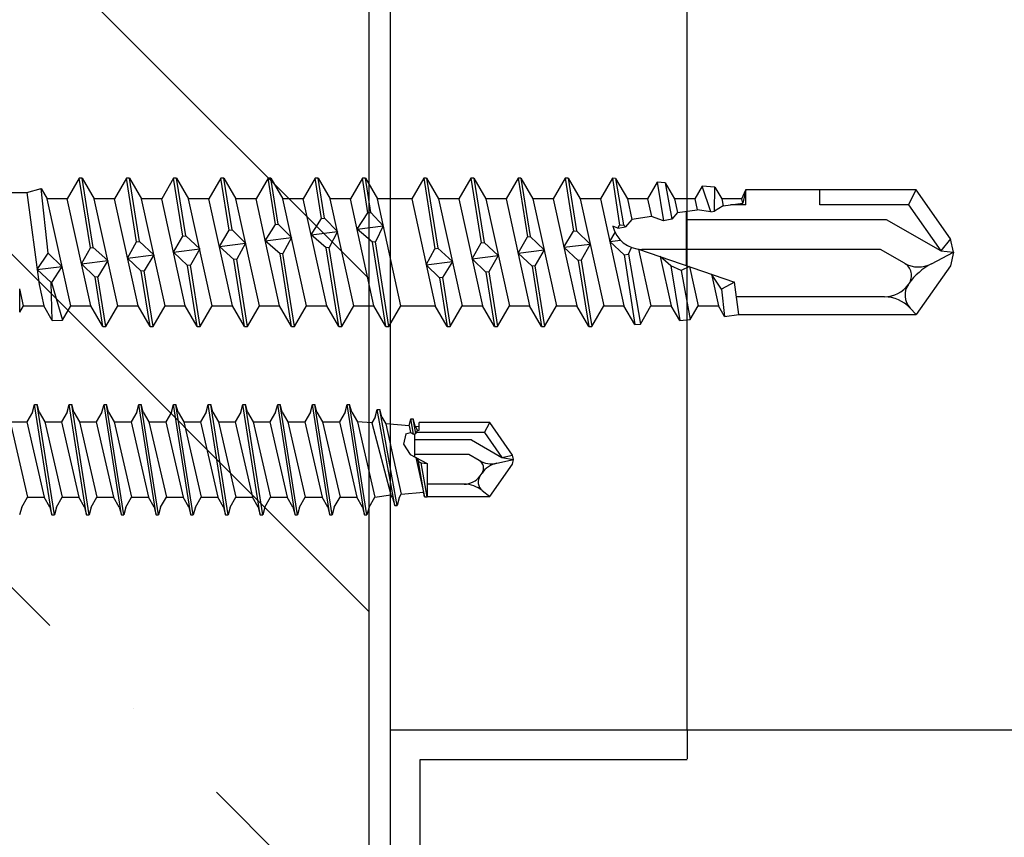
# Model space of a CAD drawing. Units: inches. Extents: x -63 to 126, y 0 to 91.
# Drawn here: x 48 to 50, y 48 to 49 of the extents above; entities that cross this region are included whole.
import ezdxf

# ---------------------------------------------------------------- set-up
doc = ezdxf.new("R2010")
doc.units = ezdxf.units.IN
doc.header["$LTSCALE"] = 0.01
doc.header["$MEASUREMENT"] = 0
for name, color, linetype in [('CERACLAD-DIMENSION', 1, 'Continuous'), ('CERACLAD-HATCH-MED', 3, 'Continuous'), ('CERACLAD-LIGHT-CONTINUOUS', 5, 'Continuous'), ('CERACLAD-MEDIUM-LINE', 3, 'Continuous'), ('CERACLAD-X-LIGHT-LINE', 9, 'Continuous'), ('尺度2.0-ScaleR2', 7, 'Continuous')]:
    doc.layers.add(name, color=color, linetype=linetype)

# ---------------------------------------------------------------- blocks, each defined once
blk = doc.blocks.new('Fill-tech-ALL-DETAILS_Wood_Ply_H')
at = {"layer": 'CERACLAD-HATCH-MED', "linetype": 'Continuous', "lineweight": 15}
h = blk.add_hatch(dxfattribs=at)
h.set_pattern_fill('ANSI35', color=256, scale=3.015218, angle=-90)
h.set_pattern_definition([(315, (914.555, 820.226), (13.5387, 13.5387), []), (315, (914.555, 806.687), (13.5387, 13.5387), [23.9333, -4.78666, 0, -4.78666])])
h.paths.add_polyline_path([(1238.93853, 1180.92175), (1238.93853, 1466.51789), (1222.85736, 1466.51789), (1222.85736, 1180.92175)])
at = {"layer": 'CERACLAD-LIGHT-CONTINUOUS', "linetype": 'ByBlock'}
for p, q in [((1239.80681, 1180.75626), (1239.80681, 1466.61687)), ((1251.86768, 1222.17008), (1251.86768, 1466.61687)), ((1239.81165, 1222.16526), (1318.54497, 1222.16526)), ((1251.86768, 1222.16526), (1251.86768, 1220.98119)), ((1241.01289, 1181.92598), (1241.01289, 1220.95917)), ((1241.01289, 1220.95917), (1251.86768, 1220.95917))]:
    blk.add_line(p, q, dxfattribs=at)
at = {"layer": 'CERACLAD-MEDIUM-LINE'}
blk.add_line((1238.93853, 1180.92175), (1238.93853, 1466.51789), dxfattribs=at)
at = {"layer": 'CERACLAD-X-LIGHT-LINE', "ltscale": 0.5}
for p, q in [((1227.15394, 1244.58408), (1226.6665, 1243.73982)), ((1227.60418, 1241.75232), (1227.15394, 1244.58407)), ((1227.27455, 1244.58407), (1227.15394, 1244.58407)), ((1227.72241, 1241.76726), (1227.27454, 1244.58407)), ((1227.27455, 1244.58408), (1227.76198, 1243.73982)), ((1229.07162, 1244.58408), (1228.58418, 1243.73982)), ((1229.48409, 1241.98984), (1229.07161, 1244.58408)), ((1229.19222, 1244.58407), (1229.07162, 1244.58407)), ((1229.19222, 1244.58407), (1229.67966, 1243.73981)), ((1229.60234, 1242.00479), (1229.19223, 1244.58408)), ((1230.98929, 1244.58407), (1230.50186, 1243.73981)), ((1231.36401, 1242.22737), (1230.98929, 1244.58407)), ((1231.10991, 1244.58407), (1230.9893, 1244.58407)), ((1231.48224, 1242.24231), (1231.1099, 1244.58408)), ((1231.1099, 1244.58408), (1231.59734, 1243.73982)), ((1232.90697, 1244.58407), (1232.41954, 1243.73981)), ((1233.02758, 1244.58407), (1232.90697, 1244.58407)), ((1233.24393, 1242.4649), (1232.90698, 1244.58407)), ((1233.02758, 1244.58408), (1233.51501, 1243.73981)), ((1233.36215, 1242.47983), (1233.02758, 1244.58407)), ((1234.82465, 1244.58408), (1234.33722, 1243.73981)), ((1235.12384, 1242.70242), (1234.82465, 1244.58408)), ((1234.94526, 1244.58407), (1234.82466, 1244.58407)), ((1234.94526, 1244.58408), (1235.4327, 1243.73982)), ((1235.24206, 1242.71736), (1234.94526, 1244.58407)), ((1236.74233, 1244.58408), (1236.2549, 1243.73982)), ((1237.00375, 1242.93994), (1236.74233, 1244.58408)), ((1236.86294, 1244.58407), (1236.74233, 1244.58407)), ((1236.86293, 1244.58408), (1237.35037, 1243.73981)), ((1237.12198, 1242.95488), (1236.86294, 1244.58407)), ((1238.66001, 1244.58407), (1238.17258, 1243.73982)), ((1238.78062, 1244.58407), (1238.66, 1244.58407)), ((1238.88366, 1243.17746), (1238.66001, 1244.58408)), ((1239.00189, 1243.19241), (1238.78062, 1244.58408)), ((1238.78062, 1244.58408), (1239.26805, 1243.73982)), ((1241.15164, 1244.58407), (1240.66421, 1243.73981)), ((1241.15165, 1244.58407), (1241.60745, 1241.71739)), ((1241.27225, 1244.58407), (1241.15165, 1244.58407)), ((1241.27226, 1244.58407), (1241.72568, 1241.73233)), ((1241.27226, 1244.58407), (1241.75969, 1243.73981)), ((1243.06933, 1244.58407), (1242.58189, 1243.73981)), ((1243.06933, 1244.58407), (1243.48736, 1241.95492)), ((1243.18994, 1244.58407), (1243.06933, 1244.58407)), ((1243.18994, 1244.58407), (1243.6056, 1241.96985)), ((1243.18994, 1244.58407), (1243.67737, 1243.73981)), ((1244.98701, 1244.58408), (1244.49957, 1243.73981)), ((1244.98701, 1244.58407), (1245.36728, 1242.19244)), ((1245.10761, 1244.58407), (1244.98701, 1244.58407)), ((1245.10762, 1244.58408), (1245.48551, 1242.20738)), ((1245.10762, 1244.58408), (1245.59505, 1243.73981)), ((1246.90469, 1244.58408), (1246.41725, 1243.73982)), ((1246.90469, 1244.58407), (1247.24719, 1242.42996)), ((1247.0253, 1244.58407), (1246.90469, 1244.58407)), ((1247.0253, 1244.58408), (1247.36543, 1242.4449)), ((1247.0253, 1244.58407), (1247.51273, 1243.73981)), ((1248.82195, 1244.58335), (1248.33493, 1243.73981)), ((1248.94997, 1244.57196), (1248.82194, 1244.58334)), ((1248.82195, 1244.58335), (1249.11594, 1242.66607)), ((1248.94996, 1244.57197), (1249.27218, 1242.68581)), ((1248.94996, 1244.57197), (1249.43041, 1243.73981)), ((1250.64601, 1244.4212), (1250.25261, 1243.73981)), ((1250.97138, 1244.39228), (1250.64601, 1244.4212)), ((1250.64602, 1244.42121), (1250.90118, 1242.84784)), ((1250.97138, 1244.39229), (1251.24055, 1242.91235)), ((1250.97138, 1244.39228), (1251.34809, 1243.73981)), ((1213.60732, 1244.00515), (1225.02262, 1244.00515)), ((1225.02262, 1244.00515), (1225.51623, 1240.26473)), ((1225.02263, 1244.00515), (1225.60058, 1244.16194)), ((1225.60058, 1244.16194), (1225.8443, 1243.73981)), ((1225.88798, 1241.53548), (1225.60059, 1244.16194)), ((1252.47008, 1244.25907), (1252.17029, 1243.73982)), ((1252.81894, 1243.21238), (1252.47008, 1244.25907)), ((1252.9928, 1244.2126), (1252.47008, 1244.25907)), ((1252.97622, 1243.24227), (1252.9928, 1244.21261)), ((1252.99279, 1244.2126), (1253.26576, 1243.73981)), ((1254.08797, 1243.73981), (1254.24116, 1244.10164)), ((1254.24116, 1244.10164), (1254.12483, 1243.57287)), ((1261.17062, 1244.10163), (1254.23393, 1244.10163)), ((1254.24116, 1243.49859), (1254.24116, 1244.10163)), ((1257.25638, 1243.49859), (1257.25638, 1244.10163)), ((1260.8567, 1243.4986), (1261.17062, 1244.10164)), ((1262.56316, 1242.11289), (1261.17062, 1244.10164)), ((1226.80314, 1239.3979), (1225.84431, 1243.73981)), ((1226.66651, 1243.73981), (1225.84431, 1243.73981)), ((1227.62534, 1239.3979), (1226.6665, 1243.73981)), ((1228.72082, 1239.3979), (1227.76198, 1243.73981)), ((1228.58418, 1243.73981), (1227.76198, 1243.73981)), ((1229.54302, 1239.3979), (1228.58418, 1243.73981)), ((1230.6385, 1239.3979), (1229.67966, 1243.73981)), ((1230.50186, 1243.73981), (1229.67966, 1243.73981)), ((1231.4607, 1239.3979), (1230.50186, 1243.73981)), ((1232.55618, 1239.3979), (1231.59734, 1243.73982)), ((1232.41954, 1243.73981), (1231.59734, 1243.73981)), ((1233.37838, 1239.3979), (1232.41954, 1243.73981)), ((1234.47385, 1239.3979), (1233.51501, 1243.73981)), ((1234.33721, 1243.73981), (1233.51501, 1243.73981)), ((1235.29606, 1239.3979), (1234.33722, 1243.73981)), ((1236.39154, 1239.3979), (1235.4327, 1243.73981)), ((1236.2549, 1243.73981), (1235.4327, 1243.73981)), ((1237.21374, 1239.3979), (1236.2549, 1243.73981)), ((1238.30921, 1239.3979), (1237.35037, 1243.73981)), ((1238.17257, 1243.73981), (1237.35037, 1243.73981)), ((1239.13141, 1239.3979), (1238.17257, 1243.73981)), ((1240.50728, 1243.73981), (1239.26805, 1243.73981)), ((1240.22689, 1239.3979), (1239.26806, 1243.73981)), ((1240.66421, 1243.73981), (1240.51104, 1243.73981)), ((1240.66421, 1243.73981), (1241.62305, 1239.3979)), ((1242.58189, 1243.73981), (1241.75969, 1243.73981)), ((1241.75969, 1243.73981), (1242.71853, 1239.3979)), ((1242.58189, 1243.73982), (1243.54073, 1239.3979)), ((1243.67737, 1243.73981), (1244.63621, 1239.3979)), ((1244.49957, 1243.73981), (1243.67737, 1243.73981)), ((1244.49957, 1243.73981), (1245.45841, 1239.3979)), ((1246.41725, 1243.73981), (1245.59505, 1243.73981)), ((1245.59505, 1243.73981), (1246.55389, 1239.3979)), ((1246.41725, 1243.73981), (1247.37609, 1239.3979)), ((1247.51273, 1243.73981), (1248.47157, 1239.3979)), ((1248.33493, 1243.73981), (1247.51273, 1243.73981)), ((1248.33493, 1243.73981), (1249.29377, 1239.3979)), ((1250.2526, 1243.73981), (1249.4304, 1243.73981)), ((1249.43041, 1243.73981), (1249.61416, 1242.90773)), ((1250.25261, 1243.73981), (1250.41043, 1243.02515)), ((1252.17029, 1243.73981), (1251.34809, 1243.73981)), ((1251.34809, 1243.73981), (1251.47136, 1243.18159)), ((1252.17029, 1243.73981), (1252.26763, 1243.29901)), ((1253.26576, 1243.73981), (1253.32856, 1243.45545)), ((1254.08796, 1243.73981), (1253.26576, 1243.73981)), ((1253.32856, 1243.45545), (1254.12483, 1243.57287)), ((1254.12483, 1243.57287), (1254.08797, 1243.73981)), ((1238.44328, 1242.51399), (1238.88366, 1243.17747)), ((1238.88366, 1243.17746), (1239.00189, 1243.1924)), ((1239.0019, 1243.1924), (1239.50902, 1242.64864)), ((1251.47136, 1243.1816), (1251.24055, 1242.91235)), ((1251.47136, 1243.18159), (1252.26762, 1243.29901)), ((1251.82899, 1241.03058), (1251.82899, 1243.23433)), ((1252.81894, 1243.21238), (1252.26763, 1243.29901)), ((1252.81894, 1243.21238), (1252.97622, 1243.24227)), ((1253.32856, 1243.45545), (1252.97621, 1243.24227)), ((1254.24116, 1243.49859), (1253.62114, 1243.49859)), ((1260.8567, 1243.49859), (1257.25638, 1243.49859)), ((1260.8567, 1243.49859), (1262.16852, 1241.62512)), ((1234.71203, 1242.04254), (1235.12384, 1242.70242)), ((1235.12384, 1242.70242), (1235.24207, 1242.71736)), ((1235.24207, 1242.71735), (1235.77777, 1242.1772)), ((1236.57766, 1242.27826), (1237.00375, 1242.93994)), ((1237.00375, 1242.93994), (1237.12199, 1242.95488)), ((1237.12198, 1242.95489), (1237.6434, 1242.41293)), ((1249.61415, 1242.90773), (1249.34949, 1242.60361)), ((1250.41043, 1243.02515), (1249.61416, 1242.90773)), ((1250.90118, 1242.84784), (1250.41043, 1243.02515)), ((1251.24055, 1242.91235), (1250.90118, 1242.84784)), ((1259.96806, 1242.89555), (1251.82899, 1242.89555)), ((1262.16852, 1241.62512), (1259.96807, 1242.89555)), ((1232.84641, 1241.80682), (1233.24393, 1242.46489)), ((1233.24392, 1242.4649), (1233.36216, 1242.47984)), ((1233.36216, 1242.47983), (1233.91215, 1241.94148)), ((1236.57765, 1242.27826), (1237.6434, 1242.41292)), ((1237.6434, 1242.41292), (1237.31147, 1241.76314)), ((1238.44328, 1242.51398), (1239.50902, 1242.64863)), ((1239.07315, 1241.98573), (1238.44328, 1242.51398)), ((1239.50902, 1242.64863), (1239.19138, 1242.00067)), ((1246.85177, 1241.77217), (1247.24719, 1242.42996)), ((1247.24719, 1242.42996), (1247.36543, 1242.4449)), ((1247.36542, 1242.4449), (1247.91751, 1241.90682)), ((1248.7174, 1242.00788), (1248.93535, 1242.36783)), ((1249.04618, 1242.55087), (1248.84254, 1242.63366)), ((1249.04617, 1242.55087), (1249.34949, 1242.60361)), ((1249.04618, 1242.55087), (1249.11593, 1242.66607)), ((1249.11593, 1242.66608), (1249.27218, 1242.68582)), ((1249.27218, 1242.68581), (1249.34949, 1242.60361)), ((1229.11516, 1241.33539), (1229.4841, 1241.98984)), ((1229.4841, 1241.98985), (1229.60233, 1242.00479)), ((1229.60233, 1242.00478), (1230.1809, 1241.47005)), ((1230.98078, 1241.57111), (1231.36401, 1242.22737)), ((1231.36401, 1242.22737), (1231.48224, 1242.24231)), ((1231.48225, 1242.24231), (1232.04653, 1241.70577)), ((1232.8464, 1241.80683), (1233.91215, 1241.94148)), ((1233.91215, 1241.94148), (1233.55164, 1241.2881)), ((1234.71203, 1242.04255), (1235.77778, 1242.1772)), ((1235.31332, 1241.51068), (1234.71203, 1242.04254)), ((1235.77777, 1242.1772), (1235.43155, 1241.52562)), ((1237.19324, 1241.74821), (1236.57766, 1242.27827)), ((1239.19139, 1242.00067), (1239.07315, 1241.98573)), ((1239.61886, 1238.55364), (1239.07315, 1241.98573)), ((1239.73946, 1238.55364), (1239.19138, 1242.00067)), ((1243.12052, 1241.30073), (1243.48736, 1241.95491)), ((1243.48736, 1241.95491), (1243.6056, 1241.96985)), ((1243.6056, 1241.96985), (1244.18627, 1241.43538)), ((1244.98615, 1241.53644), (1245.36728, 1242.19243)), ((1245.36727, 1242.19244), (1245.48551, 1242.20738)), ((1245.48551, 1242.20737), (1246.05189, 1241.6711)), ((1246.85177, 1241.77216), (1247.91752, 1241.90681)), ((1247.91751, 1241.90682), (1247.55491, 1241.25316)), ((1248.71739, 1242.00788), (1249.1479, 1242.06227)), ((1248.71739, 1242.00788), (1249.2988, 1241.4735)), ((1262.56316, 1242.11289), (1262.16852, 1241.62511)), ((1262.68377, 1241.56886), (1262.56316, 1242.11289)), ((1225.43628, 1240.87058), (1225.88798, 1241.53549)), ((1225.88797, 1241.53548), (1226.44964, 1240.99861)), ((1227.24954, 1241.09967), (1227.60419, 1241.75232)), ((1227.60419, 1241.75232), (1227.72242, 1241.76726)), ((1227.72242, 1241.76726), (1228.31528, 1241.23433)), ((1230.98078, 1241.57111), (1232.04652, 1241.70577)), ((1231.5535, 1241.03563), (1230.98078, 1241.57111)), ((1232.04652, 1241.70577), (1231.67173, 1241.05057)), ((1233.4334, 1241.27316), (1232.8464, 1241.80683)), ((1235.43156, 1241.52562), (1235.31332, 1241.51068)), ((1235.78349, 1238.55363), (1235.31332, 1241.51068)), ((1235.9041, 1238.55363), (1235.43155, 1241.52562)), ((1237.70117, 1238.55364), (1237.19323, 1241.74821)), ((1237.31147, 1241.76314), (1237.19324, 1241.74821)), ((1237.82177, 1238.55364), (1237.31146, 1241.76314)), ((1241.2549, 1241.06501), (1241.60745, 1241.71739)), ((1241.60745, 1241.71739), (1241.72569, 1241.73233)), ((1241.72569, 1241.73233), (1242.32064, 1241.19966)), ((1244.98614, 1241.53645), (1246.05189, 1241.6711)), ((1245.55677, 1241.0007), (1244.98615, 1241.53645)), ((1246.05189, 1241.67111), (1245.67499, 1241.01564)), ((1247.43667, 1241.23822), (1246.85177, 1241.77216)), ((1249.47547, 1241.49582), (1249.60296, 1241.7638)), ((1249.88143, 1241.69743), (1253.78889, 1240.35949)), ((1249.88143, 1241.69743), (1250.38925, 1239.3979)), ((1259.71686, 1241.68946), (1250.01986, 1241.68946)), ((1260.69245, 1241.12621), (1259.71686, 1241.68947)), ((1261.79298, 1241.10316), (1262.68378, 1241.56886)), ((1262.16852, 1241.62512), (1262.68377, 1241.56886)), ((1262.68377, 1241.56885), (1262.56316, 1241.02483)), ((1227.24953, 1241.09967), (1228.31528, 1241.23433)), ((1227.79367, 1240.56059), (1227.24953, 1241.09967)), ((1228.31527, 1241.23433), (1227.9119, 1240.57552)), ((1229.11516, 1241.3354), (1230.1809, 1241.47005)), ((1229.67358, 1240.79811), (1229.11516, 1241.3354)), ((1230.1809, 1241.47005), (1229.79182, 1240.81305)), ((1233.55164, 1241.2881), (1233.43341, 1241.27316)), ((1233.86582, 1238.55364), (1233.43341, 1241.27316)), ((1233.98642, 1238.55364), (1233.55164, 1241.2881)), ((1241.25489, 1241.06501), (1242.32064, 1241.19966)), ((1242.32064, 1241.19966), (1241.91517, 1240.54059)), ((1243.12052, 1241.30073), (1244.18626, 1241.43538)), ((1243.67685, 1240.76318), (1243.12053, 1241.30073)), ((1244.18626, 1241.43539), (1243.79508, 1240.77812)), ((1247.55491, 1241.25316), (1247.43667, 1241.23823)), ((1247.43667, 1241.23822), (1247.86352, 1238.55363)), ((1247.55491, 1241.25317), (1247.98414, 1238.55364)), ((1249.29879, 1241.4735), (1249.47547, 1241.49582)), ((1249.2988, 1241.4735), (1249.73398, 1238.63543)), ((1249.47547, 1241.49583), (1249.96068, 1238.65558)), ((1251.19736, 1241.02152), (1250.77088, 1241.39287)), ((1250.77089, 1241.39288), (1251.21145, 1239.3979)), ((1225.43629, 1240.87057), (1226.44965, 1240.99861)), ((1226.01602, 1240.33598), (1225.43629, 1240.87057)), ((1226.44965, 1240.99861), (1226.02587, 1240.33723)), ((1229.79182, 1240.81305), (1229.67358, 1240.79811)), ((1230.03045, 1238.55363), (1229.67358, 1240.79811)), ((1230.15106, 1238.55363), (1229.79182, 1240.81305)), ((1231.67173, 1241.05058), (1231.55349, 1241.03564)), ((1231.94813, 1238.55364), (1231.5535, 1241.03563)), ((1232.06874, 1238.55363), (1231.67173, 1241.05057)), ((1241.79694, 1240.52566), (1241.2549, 1241.06501)), ((1243.79509, 1240.77812), (1243.67685, 1240.76318)), ((1243.67685, 1240.76318), (1244.02817, 1238.55364)), ((1243.79508, 1240.77812), (1244.14877, 1238.55364)), ((1245.675, 1241.01564), (1245.55676, 1241.0007)), ((1245.55676, 1241.0007), (1245.94584, 1238.55364)), ((1245.67499, 1241.01564), (1246.06645, 1238.55364)), ((1251.62003, 1240.82589), (1251.19737, 1241.02152)), ((1251.19737, 1241.02152), (1251.55805, 1238.79757)), ((1251.95598, 1240.9871), (1251.62003, 1240.82589)), ((1251.62003, 1240.82589), (1251.98209, 1238.83527)), ((1251.95598, 1240.98709), (1252.30692, 1239.3979)), ((1262.56316, 1241.02483), (1261.17062, 1239.03608)), ((1226.02587, 1240.33723), (1226.01602, 1240.33598)), ((1226.05719, 1238.79251), (1226.01602, 1240.33599)), ((1226.02587, 1240.33723), (1226.46645, 1238.81474)), ((1227.91191, 1240.57553), (1227.79367, 1240.56059)), ((1228.11277, 1238.55364), (1227.79367, 1240.56059)), ((1228.23338, 1238.55364), (1227.9119, 1240.57553)), ((1241.91517, 1240.54059), (1241.79694, 1240.52565)), ((1241.79694, 1240.52565), (1242.11049, 1238.55364)), ((1241.91517, 1240.54059), (1242.2311, 1238.55364)), ((1252.84544, 1240.68254), (1253.12913, 1239.3979)), ((1253.26174, 1240.06603), (1252.84544, 1240.68254)), ((1253.78889, 1240.3595), (1253.26174, 1240.06603)), ((1253.96354, 1239.03608), (1253.78889, 1240.35949)), ((1260.85502, 1240.26755), (1260.87612, 1240.29768)), ((1224.88546, 1239.3979), (1224.73227, 1240.09161)), ((1224.73227, 1239.13256), (1224.73227, 1240.0916)), ((1225.51624, 1240.26473), (1225.70766, 1239.3979)), ((1253.26174, 1240.06603), (1253.38212, 1238.95971)), ((1259.87949, 1239.75972), (1253.86803, 1239.75972)), ((1224.73227, 1239.13256), (1224.88546, 1239.3979)), ((1224.88546, 1239.39789), (1225.70766, 1239.39789)), ((1226.05718, 1238.7925), (1225.70766, 1239.3979)), ((1226.46646, 1238.81473), (1226.80314, 1239.39789)), ((1226.80314, 1239.39789), (1227.62534, 1239.39789)), ((1228.11278, 1238.55364), (1227.62534, 1239.3979)), ((1228.23339, 1238.55364), (1228.72082, 1239.3979)), ((1228.72082, 1239.39789), (1229.54302, 1239.39789)), ((1230.03046, 1238.55364), (1229.54302, 1239.3979)), ((1230.15107, 1238.55363), (1230.6385, 1239.39789)), ((1230.6385, 1239.39789), (1231.4607, 1239.39789)), ((1231.94813, 1238.55364), (1231.4607, 1239.3979)), ((1232.06874, 1238.55363), (1232.55618, 1239.3979)), ((1232.55618, 1239.39789), (1233.37838, 1239.39789)), ((1233.86582, 1238.55364), (1233.37838, 1239.3979)), ((1233.98642, 1238.55364), (1234.47386, 1239.39789)), ((1234.47386, 1239.39789), (1235.29606, 1239.39789)), ((1235.78349, 1238.55363), (1235.29606, 1239.3979)), ((1235.9041, 1238.55363), (1236.39154, 1239.3979)), ((1236.39153, 1239.39789), (1237.21373, 1239.39789)), ((1237.70117, 1238.55364), (1237.21374, 1239.3979)), ((1237.82178, 1238.55364), (1238.30922, 1239.3979)), ((1238.30922, 1239.39789), (1239.13142, 1239.39789)), ((1239.61885, 1238.55364), (1239.13142, 1239.3979)), ((1239.73946, 1238.55363), (1240.22689, 1239.39789)), ((1240.22689, 1239.39789), (1240.50728, 1239.39789)), ((1240.51104, 1239.39789), (1241.62305, 1239.39789)), ((1242.11049, 1238.55364), (1241.62305, 1239.3979)), ((1242.2311, 1238.55364), (1242.71853, 1239.3979)), ((1242.71853, 1239.39789), (1243.54073, 1239.39789)), ((1244.02817, 1238.55364), (1243.54074, 1239.3979)), ((1244.14878, 1238.55364), (1244.63621, 1239.3979)), ((1244.63621, 1239.39789), (1245.45841, 1239.39789)), ((1245.94584, 1238.55363), (1245.45841, 1239.3979)), ((1246.06645, 1238.55364), (1246.55389, 1239.3979)), ((1246.55389, 1239.39789), (1247.37609, 1239.39789)), ((1247.86353, 1238.55364), (1247.37609, 1239.3979)), ((1247.98414, 1238.55364), (1248.47157, 1239.3979)), ((1248.47157, 1239.39789), (1249.29377, 1239.39789)), ((1249.73398, 1238.63543), (1249.29377, 1239.3979)), ((1249.96067, 1238.65558), (1250.38925, 1239.39789)), ((1250.38925, 1239.39789), (1251.21145, 1239.39789)), ((1251.55804, 1238.79758), (1251.21145, 1239.3979)), ((1251.98209, 1238.83527), (1252.30693, 1239.3979)), ((1252.30692, 1239.39789), (1253.12913, 1239.39789)), ((1253.38212, 1238.95971), (1253.12913, 1239.3979)), ((1260.92102, 1239.30519), (1261.17062, 1239.03608)), ((1226.05719, 1238.7925), (1226.46646, 1238.81473)), ((1251.55804, 1238.79757), (1251.98209, 1238.83526)), ((1253.38212, 1238.95971), (1253.96354, 1239.03607)), ((1253.96354, 1239.03607), (1261.17062, 1239.03607)), ((1228.11278, 1238.55363), (1228.23338, 1238.55363)), ((1230.03045, 1238.55363), (1230.15107, 1238.55363)), ((1231.94814, 1238.55363), (1232.06874, 1238.55363)), ((1233.86581, 1238.55363), (1233.98642, 1238.55363)), ((1235.78349, 1238.55363), (1235.9041, 1238.55363)), ((1237.70117, 1238.55363), (1237.82177, 1238.55363)), ((1239.61885, 1238.55363), (1239.73946, 1238.55363)), ((1242.11048, 1238.55363), (1242.2311, 1238.55363)), ((1244.02817, 1238.55363), (1244.14877, 1238.55363)), ((1245.94584, 1238.55363), (1246.06645, 1238.55363)), ((1247.86353, 1238.55363), (1247.98413, 1238.55363)), ((1249.73398, 1238.63544), (1249.96067, 1238.65559))]:
    blk.add_line(p, q, dxfattribs=at)
for centre, radius, start, end in [((1250.01986, 1242.89555), 1.20609, 192.541042, 269.999997), ((1261.26367, 1242.11561), 1.14247, 239.999997, 297.600027), ((1260.40468, 1240.62779), 0.57553, 325, 60.000002), ((1262.98665, 1238.81988), 2.57648, 117.600025, 144.999998), ((1259.87949, 1240.95062), 1.1909, 269.999997, 325), ((1261.48387, 1239.82722), 0.76768, 144.999998, 222.845672), ((1259.87949, 1238.33919), 1.42053, 42.845671, 90.000003)]:
    blk.add_arc(centre, radius, start, end, dxfattribs=at)
at = {"layer": '尺度2.0-ScaleR2'}
for p, q in [((1225.25077, 1235.07428), (1225.33475, 1235.38769)), ((1226.04069, 1230.90572), (1225.33475, 1235.38769)), ((1225.33475, 1235.38769), (1225.43488, 1235.38769)), ((1226.14082, 1230.90572), (1225.43488, 1235.38769)), ((1225.51886, 1235.07428), (1225.43488, 1235.38769)), ((1226.66265, 1235.07428), (1226.74663, 1235.38769)), ((1227.45257, 1230.90572), (1226.74663, 1235.38769)), ((1226.74663, 1235.38769), (1226.84676, 1235.38769)), ((1227.5527, 1230.90572), (1226.84676, 1235.38769)), ((1226.93074, 1235.07428), (1226.84676, 1235.38769)), ((1228.07453, 1235.07428), (1228.15851, 1235.38769)), ((1228.86445, 1230.90572), (1228.15851, 1235.38769)), ((1228.15851, 1235.38769), (1228.25864, 1235.38769)), ((1228.96458, 1230.90572), (1228.25864, 1235.38769)), ((1228.34262, 1235.07428), (1228.25864, 1235.38769)), ((1229.48641, 1235.07428), (1229.57039, 1235.38769)), ((1230.27633, 1230.90572), (1229.57039, 1235.38769)), ((1229.57039, 1235.38769), (1229.67053, 1235.38769)), ((1230.37647, 1230.90572), (1229.67053, 1235.38769)), ((1229.75451, 1235.07428), (1229.67053, 1235.38769)), ((1230.89829, 1235.07428), (1230.98227, 1235.38769)), ((1231.68822, 1230.90572), (1230.98227, 1235.38769)), ((1230.98227, 1235.38769), (1231.08241, 1235.38769)), ((1231.78835, 1230.90572), (1231.08241, 1235.38769)), ((1231.16639, 1235.07428), (1231.08241, 1235.38769)), ((1232.31018, 1235.07428), (1232.39416, 1235.38769)), ((1233.1001, 1230.90572), (1232.39416, 1235.38769)), ((1232.39416, 1235.38769), (1232.49429, 1235.38769)), ((1233.20023, 1230.90572), (1232.49429, 1235.38769)), ((1232.57827, 1235.07428), (1232.49429, 1235.38769)), ((1233.72206, 1235.07428), (1233.80604, 1235.38769)), ((1234.51198, 1230.90572), (1233.80604, 1235.38769)), ((1233.80604, 1235.38769), (1233.90617, 1235.38769)), ((1234.61211, 1230.90572), (1233.90617, 1235.38769)), ((1233.99015, 1235.07428), (1233.90617, 1235.38769)), ((1235.13394, 1235.07428), (1235.21792, 1235.38769)), ((1235.92386, 1230.90572), (1235.21792, 1235.38769)), ((1235.21792, 1235.38769), (1235.31806, 1235.38769)), ((1236.024, 1230.90572), (1235.31806, 1235.38769)), ((1235.40204, 1235.07428), (1235.31806, 1235.38769)), ((1236.54582, 1235.07428), (1236.6298, 1235.38769)), ((1237.33575, 1230.90572), (1236.6298, 1235.38769)), ((1236.6298, 1235.38769), (1236.72994, 1235.38769)), ((1237.43588, 1230.90572), (1236.72994, 1235.38769)), ((1236.81392, 1235.07428), (1236.72994, 1235.38769)), ((1237.95771, 1235.07428), (1238.04169, 1235.38769)), ((1238.74763, 1230.90572), (1238.04169, 1235.38769)), ((1238.04169, 1235.38769), (1238.14182, 1235.38769)), ((1238.84776, 1230.90572), (1238.14182, 1235.38769)), ((1238.2258, 1235.07428), (1238.14182, 1235.38769)), ((1239.18289, 1234.86962), (1239.26687, 1235.18304)), ((1239.26687, 1235.18304), (1239.36701, 1235.18304)), ((1239.97281, 1231.28403), (1239.26687, 1235.18304)), ((1240.07295, 1231.28403), (1239.36701, 1235.18304)), ((1239.45099, 1234.86962), (1239.36701, 1235.18304)), ((1225.25077, 1235.07428), (1225.01952, 1234.67374)), ((1225.51886, 1235.07428), (1225.75011, 1234.67374)), ((1226.66265, 1235.07428), (1226.4314, 1234.67374)), ((1226.93074, 1235.07428), (1227.16199, 1234.67374)), ((1228.07453, 1235.07428), (1227.84328, 1234.67374)), ((1228.34262, 1235.07428), (1228.57387, 1234.67374)), ((1229.48641, 1235.07428), (1229.25516, 1234.67374)), ((1229.75451, 1235.07428), (1229.98575, 1234.67374)), ((1230.89829, 1235.07428), (1230.66705, 1234.67374)), ((1231.16639, 1235.07428), (1231.39764, 1234.67374)), ((1232.31018, 1235.07428), (1232.07893, 1234.67374)), ((1232.57827, 1235.07428), (1232.80952, 1234.67374)), ((1233.72206, 1235.07428), (1233.49081, 1234.67374)), ((1233.99015, 1235.07428), (1234.2214, 1234.67374)), ((1235.13394, 1235.07428), (1234.90269, 1234.67374)), ((1235.40204, 1235.07428), (1235.63328, 1234.67374)), ((1236.54582, 1235.07428), (1236.31458, 1234.67374)), ((1236.81392, 1235.07428), (1237.04517, 1234.67374)), ((1237.95771, 1235.07428), (1237.72646, 1234.67374)), ((1238.2258, 1235.07428), (1238.45705, 1234.67374)), ((1239.18289, 1234.86962), (1239.04711, 1234.63444)), ((1239.45099, 1234.86962), (1239.60947, 1234.59511)), ((1240.55959, 1234.51512), (1240.62747, 1234.80066)), ((1240.73874, 1234.17474), (1240.62747, 1234.80066)), ((1240.62747, 1234.80066), (1240.72761, 1234.80066)), ((1240.83418, 1234.20117), (1240.72761, 1234.80066)), ((1240.80878, 1234.4977), (1240.72761, 1234.80066)), ((1224.33822, 1234.67374), (1225.04417, 1231.61967)), ((1224.33822, 1234.67374), (1225.01952, 1234.67374)), ((1225.01952, 1234.67374), (1225.72546, 1231.61967)), ((1225.75011, 1234.67374), (1226.45605, 1231.61967)), ((1225.75011, 1234.67374), (1226.4314, 1234.67374)), ((1226.4314, 1234.67374), (1227.13734, 1231.61967)), ((1227.16199, 1234.67374), (1227.86793, 1231.61967)), ((1227.16199, 1234.67374), (1227.84328, 1234.67374)), ((1227.84328, 1234.67374), (1228.54922, 1231.61967)), ((1228.57387, 1234.67374), (1229.27981, 1231.61967)), ((1228.57387, 1234.67374), (1229.25516, 1234.67374)), ((1229.25516, 1234.67374), (1229.96111, 1231.61967)), ((1229.98575, 1234.67374), (1230.6917, 1231.61967)), ((1229.98575, 1234.67374), (1230.66705, 1234.67374)), ((1230.66705, 1234.67374), (1231.37299, 1231.61967)), ((1231.39764, 1234.67374), (1232.10358, 1231.61967)), ((1231.39764, 1234.67374), (1232.07893, 1234.67374)), ((1232.07893, 1234.67374), (1232.78487, 1231.61967)), ((1232.80952, 1234.67374), (1233.49081, 1234.67374)), ((1232.80952, 1234.67374), (1233.51546, 1231.61967)), ((1233.49081, 1234.67374), (1234.19675, 1231.61967)), ((1234.2214, 1234.67374), (1234.92734, 1231.61967)), ((1234.2214, 1234.67374), (1234.90269, 1234.67374)), ((1234.90269, 1234.67374), (1235.60863, 1231.61967)), ((1235.63328, 1234.67374), (1236.33923, 1231.61967)), ((1235.63328, 1234.67374), (1236.31458, 1234.67374)), ((1236.31458, 1234.67374), (1237.02052, 1231.61967)), ((1237.04517, 1234.67374), (1237.75111, 1231.61967)), ((1237.04517, 1234.67374), (1237.72646, 1234.67374)), ((1237.72646, 1234.67374), (1238.4324, 1231.61967)), ((1239.04711, 1234.63444), (1238.45705, 1234.67374)), ((1238.45705, 1234.67374), (1239.16299, 1231.61967)), ((1239.04711, 1234.63444), (1239.82203, 1231.71316)), ((1240.55959, 1234.51512), (1239.60947, 1234.59511)), ((1239.60947, 1234.59511), (1240.24063, 1231.74243)), ((1240.55959, 1234.51512), (1240.55959, 1234.51512)), ((1240.55959, 1234.51512), (1240.61777, 1234.24515)), ((1240.80878, 1234.4977), (1240.96256, 1234.48694)), ((1240.80878, 1234.4977), (1240.907, 1234.32523)), ((1240.83418, 1234.20117), (1240.907, 1234.32523)), ((1240.907, 1234.32523), (1240.96256, 1234.34061)), ((1243.83463, 1234.64871), (1240.96256, 1234.64871)), ((1240.96256, 1234.34061), (1240.96256, 1234.64871)), ((1243.62612, 1234.24817), (1243.83463, 1234.64871)), ((1244.75983, 1233.32738), (1243.83463, 1234.64871)), ((1240.43011, 1234.19319), (1240.32549, 1233.76995)), ((1240.43011, 1234.19319), (1240.61777, 1234.24515)), ((1240.61777, 1234.24515), (1240.73874, 1234.17474)), ((1240.73874, 1234.17474), (1240.83418, 1234.20117)), ((1240.79455, 1233.24789), (1240.79455, 1234.19019)), ((1243.10206, 1233.94777), (1240.79455, 1233.94777)), ((1243.62612, 1234.24817), (1240.86177, 1234.24817)), ((1243.10206, 1233.94777), (1244.33483, 1233.23604)), ((1243.62612, 1234.24817), (1244.33483, 1233.23604)), ((1240.32549, 1233.76995), (1240.59948, 1233.34697)), ((1240.59948, 1233.34697), (1241.30006, 1232.9911)), ((1242.99251, 1233.34697), (1240.79455, 1233.34697)), ((1240.83737, 1233.22613), (1240.93628, 1233.06358)), ((1240.83737, 1233.22613), (1241.14063, 1231.81892)), ((1243.41182, 1233.10489), (1242.99251, 1233.34697)), ((1244.11976, 1232.99593), (1244.79989, 1233.14671)), ((1244.33483, 1233.23604), (1244.75983, 1233.32738)), ((1244.33483, 1233.23604), (1244.79989, 1233.14671)), ((1244.79989, 1233.14671), (1244.75983, 1233.32738)), ((1244.75983, 1232.96604), (1244.79989, 1233.14671)), ((1241.19089, 1231.63136), (1240.93628, 1233.06358)), ((1240.93628, 1233.06358), (1241.04635, 1233.00766)), ((1241.04635, 1233.00766), (1241.30006, 1232.9911)), ((1241.29102, 1231.63136), (1241.04635, 1233.00766)), ((1241.30006, 1232.9911), (1241.29521, 1231.6447)), ((1243.83463, 1231.6447), (1244.75983, 1232.96604)), ((1243.44499, 1232.48486), (1243.5242, 1232.59798)), ((1242.79283, 1232.14537), (1241.29521, 1232.14537)), ((1224.81292, 1231.21914), (1225.04417, 1231.61967)), ((1225.04417, 1231.61967), (1225.72546, 1231.61967)), ((1225.95671, 1231.21914), (1225.72546, 1231.61967)), ((1226.2248, 1231.21914), (1226.45605, 1231.61967)), ((1226.45605, 1231.61967), (1227.13734, 1231.61967)), ((1227.36859, 1231.21914), (1227.13734, 1231.61967)), ((1227.63668, 1231.21914), (1227.86793, 1231.61967)), ((1227.86793, 1231.61967), (1228.54922, 1231.61967)), ((1228.78047, 1231.21914), (1228.54922, 1231.61967)), ((1229.04856, 1231.21914), (1229.27981, 1231.61967)), ((1229.27981, 1231.61967), (1229.96111, 1231.61967)), ((1230.19235, 1231.21914), (1229.96111, 1231.61967)), ((1230.46045, 1231.21914), (1230.6917, 1231.61967)), ((1230.6917, 1231.61967), (1231.37299, 1231.61967)), ((1231.60424, 1231.21914), (1231.37299, 1231.61967)), ((1231.87233, 1231.21914), (1232.10358, 1231.61967)), ((1232.10358, 1231.61967), (1232.78487, 1231.61967)), ((1233.01612, 1231.21914), (1232.78487, 1231.61967)), ((1233.28421, 1231.21914), (1233.51546, 1231.61967)), ((1233.51546, 1231.61967), (1234.19675, 1231.61967)), ((1234.428, 1231.21914), (1234.19675, 1231.61967)), ((1234.69609, 1231.21914), (1234.92734, 1231.61967)), ((1234.92734, 1231.61967), (1235.60863, 1231.61967)), ((1235.83988, 1231.21914), (1235.60863, 1231.61967)), ((1236.10798, 1231.21914), (1236.33923, 1231.61967)), ((1236.33923, 1231.61967), (1237.02052, 1231.61967)), ((1237.25177, 1231.21914), (1237.02052, 1231.61967)), ((1237.51986, 1231.21914), (1237.75111, 1231.61967)), ((1237.75111, 1231.61967), (1238.4324, 1231.61967)), ((1238.66365, 1231.21914), (1238.4324, 1231.61967)), ((1238.93174, 1231.21914), (1239.16299, 1231.61967)), ((1239.16299, 1231.61967), (1239.82203, 1231.71316)), ((1239.88883, 1231.59745), (1239.82203, 1231.71316)), ((1239.88883, 1231.59745), (1239.97281, 1231.28403)), ((1240.15693, 1231.59745), (1240.07295, 1231.28403)), ((1240.15693, 1231.59745), (1240.24063, 1231.74243)), ((1240.24063, 1231.74243), (1241.14063, 1231.81892)), ((1241.14063, 1231.81892), (1241.19089, 1231.63136)), ((1241.14063, 1231.81892), (1241.14063, 1231.81892)), ((1241.19089, 1231.63136), (1241.29102, 1231.63136)), ((1241.29521, 1231.6447), (1241.29102, 1231.63136)), ((1241.29521, 1231.6447), (1243.83463, 1231.6447)), ((1243.5312, 1231.88685), (1243.83463, 1231.6447)), ((1224.81292, 1231.21914), (1224.72894, 1230.90572)), ((1225.95671, 1231.21914), (1226.04069, 1230.90572)), ((1226.2248, 1231.21914), (1226.14082, 1230.90572)), ((1227.36859, 1231.21914), (1227.45257, 1230.90572)), ((1227.63668, 1231.21914), (1227.5527, 1230.90572)), ((1228.78047, 1231.21914), (1228.86445, 1230.90572)), ((1229.04856, 1231.21914), (1228.96458, 1230.90572)), ((1230.19235, 1231.21914), (1230.27633, 1230.90572)), ((1230.46045, 1231.21914), (1230.37647, 1230.90572)), ((1231.60424, 1231.21914), (1231.68822, 1230.90572)), ((1231.87233, 1231.21914), (1231.78835, 1230.90572)), ((1233.01612, 1231.21914), (1233.1001, 1230.90572)), ((1233.28421, 1231.21914), (1233.20023, 1230.90572)), ((1234.428, 1231.21914), (1234.51198, 1230.90572)), ((1234.69609, 1231.21914), (1234.61211, 1230.90572)), ((1235.83988, 1231.21914), (1235.92386, 1230.90572)), ((1236.10798, 1231.21914), (1236.024, 1230.90572)), ((1237.25177, 1231.21914), (1237.33575, 1230.90572)), ((1237.51986, 1231.21914), (1237.43588, 1230.90572)), ((1238.66365, 1231.21914), (1238.74763, 1230.90572)), ((1238.93174, 1231.21914), (1238.84776, 1230.90572)), ((1239.97281, 1231.28403), (1240.07295, 1231.28403)), ((1226.04069, 1230.90572), (1226.14082, 1230.90572)), ((1227.45257, 1230.90572), (1227.5527, 1230.90572)), ((1228.86445, 1230.90572), (1228.96458, 1230.90572)), ((1230.27633, 1230.90572), (1230.37647, 1230.90572)), ((1231.68822, 1230.90572), (1231.78835, 1230.90572)), ((1233.1001, 1230.90572), (1233.20023, 1230.90572)), ((1234.51198, 1230.90572), (1234.61211, 1230.90572)), ((1235.92386, 1230.90572), (1236.024, 1230.90572)), ((1237.33575, 1230.90572), (1237.43588, 1230.90572)), ((1238.74763, 1230.90572), (1238.84776, 1230.90572))]:
    blk.add_line(p, q, dxfattribs=at)
for centre, radius, start, end in [((1243.90589, 1233.96064), 0.98814, 240, 282.5), ((1243.23576, 1232.79995), 0.35211, 325, 60), ((1244.33363, 1232.03121), 0.98814, 102.5, 145), ((1242.79283, 1232.94151), 0.79613, 270, 325), ((1243.80646, 1232.23176), 0.44127, 145, 231.407881), ((1242.79283, 1230.96165), 1.18372, 51.407881, 90)]:
    blk.add_arc(centre, radius, start, end, dxfattribs=at)

msp = doc.modelspace()

# ---------------------------------------------------------------- block references
at = {"layer": 'CERACLAD-DIMENSION', "color": 8, "xscale": 0.03937, "yscale": 0.03937, "zscale": 0.03937}
msp.add_blockref('Fill-tech-ALL-DETAILS_Wood_Ply_H', (0, 0), dxfattribs=at)

doc.saveas('drawing.dxf')
